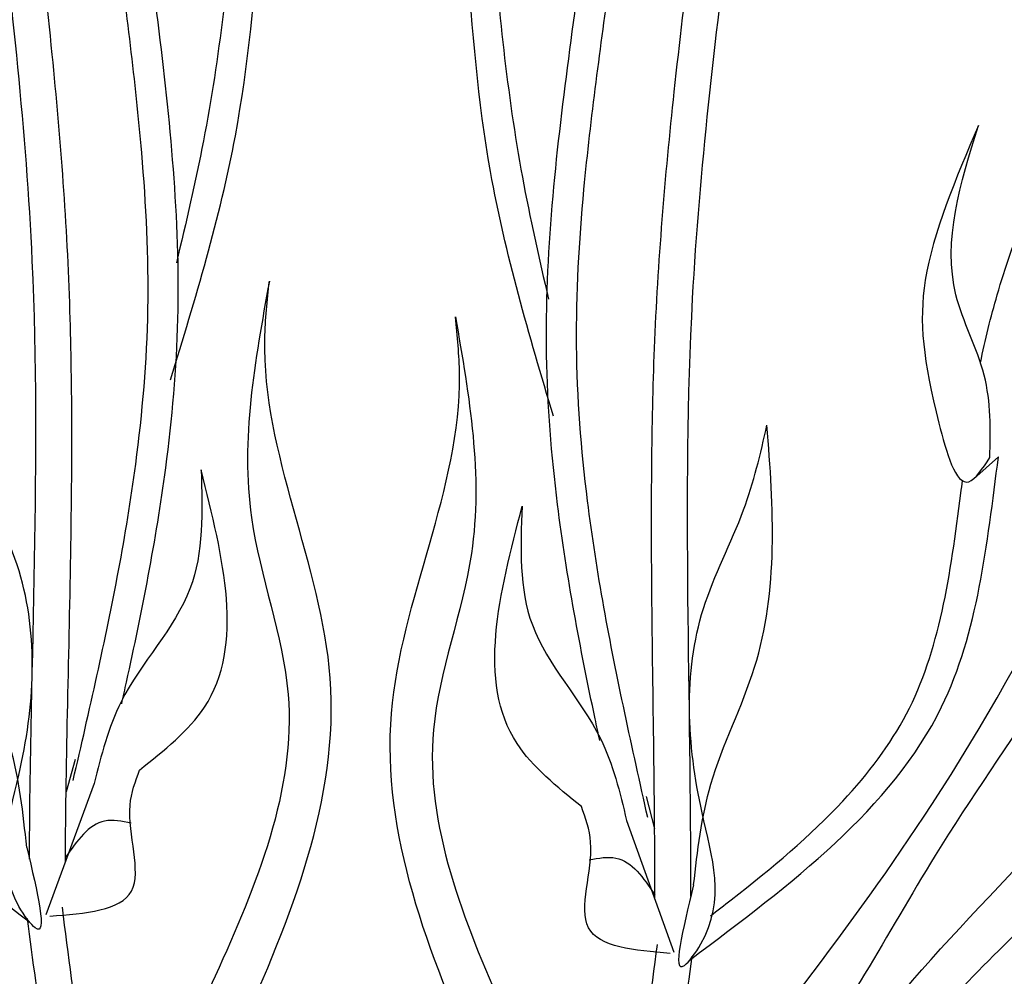
# Model space of a CAD drawing. Units: metres. Extents: x 0 to 114, y 0 to 130.
# Drawn here: x 45 to 47, y 82 to 84 of the extents above; entities that cross this region are included whole.
import ezdxf

# ---------------------------------------------------------------- set-up
doc = ezdxf.new("R2010")
doc.units = ezdxf.units.M
doc.layers.add('Z_Pflanzebene', color=7, linetype='Continuous')

# ---------------------------------------------------------------- blocks, each defined once
blk = doc.blocks.new('Z_Steinrosenflur 20° neu 0.3')
at = {"layer": 'Z_Pflanzebene', "color": 74, "linetype": 'Continuous', "lineweight": 30, "true_color": 0x44a009}
for p, q in [((10.0323, 6.4813), (9.9702, 6.4247)), ((7.6875, 5.7029), (7.6653, 5.6205)), ((7.7367, 5.642), (7.6149, 5.3075)), ((9.1397, 5.6141), (9.162, 5.5318)), ((9.0905, 5.5532), (9.2123, 5.2187))]:
    blk.add_line(p, q, dxfattribs=at)
for points in [[(7.9269, 6.669), (8.089, 7.2898), (8.1971, 8.383), (8.4672, 9.5437)], [(8.4672, 9.5437), (8.2241, 8.9094), (8.089, 7.9241), (8.008, 7.2763), (7.9404, 6.9659)], [(8.36, 9.4549), (8.6032, 8.8206), (8.7382, 7.8353), (8.8193, 7.1875), (8.8868, 6.8771)], [(8.9003, 6.5802), (8.7382, 7.201), (8.6302, 8.2942), (8.36, 9.4549)], [(5.6538, 9.093), (5.9145, 8.4864), (6.1067, 7.9034), (6.2963, 7.0913), (6.4418, 6.4325), (6.9518, 5.5556), (7.3276, 4.9706), (7.6907, 4.6303)], [(7.6238, 4.7915), (6.961, 5.6854), (6.3642, 7.0065), (6.1025, 8.2015), (5.6538, 9.093)], [(11.1735, 9.0042), (10.9127, 8.3976), (10.7205, 7.8146), (10.5309, 7.0025), (10.3854, 6.3437), (9.8754, 5.4668), (9.4997, 4.8818), (9.1365, 4.5415)], [(9.2035, 4.7027), (9.8663, 5.5966), (10.463, 6.9177), (10.7248, 8.1127), (11.1735, 9.0042)], [(9.2774, 3.7114), (10.0533, 4.6847), (10.499, 5.328), (10.8292, 6.3673), (11.3905, 8.0004), (11.44, 8.5118)], [(11.44, 8.5118), (11.3905, 7.522), (11.0768, 6.6972), (10.8457, 5.9054), (10.6311, 5.1466), (10.1359, 4.5362), (9.3434, 3.5629)], [(9.9784, 7.3234), (9.8446, 6.929), (9.8808, 6.566), (9.9573, 6.4176), (10.0105, 6.4789)], [(6.146, 7.0519), (6.2562, 6.1219), (6.5256, 5.5958), (6.9297, 5.1675), (7.1623, 4.8005), (7.297, 4.1887), (7.8113, 3.5157), (7.9828, 3.4545)], [(7.8603, 3.6136), (7.4072, 4.2743), (7.2358, 4.8861), (6.5378, 5.7793), (6.146, 7.0519)], [(10.6813, 6.9631), (10.5711, 6.0332), (10.3017, 5.507), (9.8976, 5.0788), (9.6649, 4.7117), (9.5302, 4.0999), (9.0159, 3.4269), (8.8445, 3.3657)], [(8.9669, 3.5248), (9.42, 4.1855), (9.5914, 4.7973), (10.2894, 5.6906), (10.6813, 6.9631)], [(8.1769, 6.9201), (8.1339, 6.3192), (8.2287, 5.8703), (8.0461, 5.1537), (7.7995, 4.6336)], [(7.8437, 4.4725), (8.1076, 5.0116), (8.3356, 5.9119), (8.1659, 6.7744), (8.1769, 6.9201)], [(8.9835, 4.3837), (8.7196, 4.9228), (8.4917, 5.8231), (8.6613, 6.6856), (8.6504, 6.8313)], [(8.6504, 6.8313), (8.6934, 6.2304), (8.5986, 5.7815), (8.7811, 5.0649), (9.0278, 4.5448)], [(8.0053, 6.4398), (7.9782, 6.1379), (7.804, 5.8498), (7.7367, 5.642)], [(7.8518, 5.6766), (8.0159, 5.8366), (8.0053, 6.4398)], [(8.9755, 5.5878), (8.8113, 5.7478), (8.8219, 6.351)], [(8.8219, 6.351), (8.849, 6.0491), (9.0232, 5.761), (9.0905, 5.5532)], [(7.6248, 5.3043), (7.8324, 5.3689), (7.828, 5.5868), (7.8518, 5.6766)], [(9.2024, 5.2155), (8.9948, 5.2802), (8.9993, 5.498), (8.9755, 5.5878)], [(7.8311, 5.5417), (7.7635, 5.5464), (7.6645, 5.4539)], [(8.9962, 5.4529), (9.0637, 5.4576), (9.1627, 5.3651)]]:
    blk.add_spline(points, degree=3, dxfattribs=at)
for points, knots in [([(7.8056, 5.8447), (7.8096, 5.863), (7.8136, 5.8814), (7.8563, 6.0791), (7.8916, 6.2605), (7.9314, 6.5696), (7.9421, 6.6959), (7.9502, 7.0789), (7.9226, 7.3326), (7.8757, 7.7009), (7.8592, 7.8217), (7.8307, 8.0586), (7.8184, 8.1755), (7.7875, 8.5274), (7.7751, 8.7638), (7.7719, 9.0503), (7.7716, 9.0828), (7.7716, 9.1156)], [0.840598, 0.840598, 0.840598, 0.840598, 1.057552, 1.057552, 3.172655, 3.172655, 4.607201, 4.607201, 7.476292, 7.476292, 8.919555, 8.919555, 10.362819, 10.362819, 13.249345, 13.249345, 13.614174, 13.614174, 13.614174, 13.614174]), ([(7.683, 5.6493), (7.7031, 5.7379), (7.7232, 5.8267), (7.7809, 6.0938), (7.8157, 6.2729), (7.8558, 6.5843), (7.8666, 6.716), (7.8701, 6.9809), (7.863, 7.1137), (7.8349, 7.4282), (7.8098, 7.6092), (7.764, 7.9627), (7.7445, 8.1348), (7.7149, 8.4813), (7.7045, 8.6559), (7.6967, 8.9163), (7.6953, 8.996), (7.6949, 9.0776)], [0, 0, 0, 0, 1.056464, 1.056464, 3.169392, 3.169392, 4.69679, 4.69679, 6.224187, 6.224187, 8.338172, 8.338172, 10.452158, 10.452158, 12.566143, 12.566143, 13.474052, 13.474052, 13.474052, 13.474052]), ([(9.0217, 5.7559), (9.0176, 5.7742), (9.0136, 5.7926), (8.9709, 5.9903), (8.9356, 6.1717), (8.8959, 6.4808), (8.8852, 6.6071), (8.8771, 6.9901), (8.9047, 7.2438), (8.9515, 7.6121), (8.9681, 7.7329), (8.9965, 7.9698), (9.0088, 8.0867), (9.0397, 8.4386), (9.0521, 8.675), (9.0554, 8.9615), (9.0556, 8.994), (9.0557, 9.0268)], [0.840598, 0.840598, 0.840598, 0.840598, 1.057552, 1.057552, 3.172655, 3.172655, 4.607201, 4.607201, 7.476292, 7.476292, 8.919555, 8.919555, 10.362819, 10.362819, 13.249345, 13.249345, 13.614174, 13.614174, 13.614174, 13.614174]), ([(9.1443, 5.5605), (9.1242, 5.6491), (9.104, 5.7379), (9.0463, 6.005), (9.0115, 6.1841), (8.9714, 6.4955), (8.9606, 6.6272), (8.9571, 6.8921), (8.9642, 7.0249), (8.9923, 7.3395), (9.0175, 7.5204), (9.0632, 7.874), (9.0828, 8.046), (9.1124, 8.3925), (9.1228, 8.5671), (9.1305, 8.8275), (9.1319, 8.9072), (9.1324, 8.9888)], [0, 0, 0, 0, 1.056464, 1.056464, 3.169392, 3.169392, 4.69679, 4.69679, 6.224187, 6.224187, 8.338172, 8.338172, 10.452158, 10.452158, 12.566143, 12.566143, 13.474052, 13.474052, 13.474052, 13.474052]), ([(9.9858, 6.72), (9.9974, 6.7783), (10.0114, 6.8362), (10.048, 6.9628), (10.0714, 7.0312), (10.1466, 7.2324), (10.2031, 7.3615), (10.2919, 7.5833), (10.3267, 7.6764), (10.3823, 7.8647), (10.4038, 7.9612), (10.4551, 8.2564), (10.4714, 8.4607), (10.4868, 8.6869), (10.4881, 8.7061), (10.4893, 8.7254)], [7.095094, 7.095094, 7.095094, 7.095094, 7.753675, 7.753675, 8.572727, 8.572727, 10.210831, 10.210831, 11.413736, 11.413736, 12.616641, 12.616641, 15.022451, 15.022451, 15.245813, 15.245813, 15.245813, 15.245813]), ([(7.5727, 5.4492), (7.5727, 5.9557), (7.6167, 6.7947), (7.5191, 7.6257), (7.4796, 7.953)], [15.911094, 15.911094, 15.911094, 15.911094, 21.845497, 25.703415, 25.703415, 25.703415, 25.703415]), ([(7.6642, 5.443), (7.6644, 5.7095), (7.6718, 5.9783), (7.6773, 6.4459), (7.6773, 6.6439), (7.6626, 7.0607), (7.645, 7.2787), (7.6096, 7.6199), (7.5951, 7.7447), (7.5802, 7.8691)], [79.730077, 79.730077, 79.730077, 79.730077, 95.479145, 95.479145, 106.948432, 106.948432, 119.554714, 119.554714, 126.866849, 126.866849, 126.866849, 126.866849]), ([(9.2545, 5.3604), (9.2546, 5.8669), (9.2106, 6.7059), (9.3082, 7.5369), (9.3477, 7.8643)], [15.911094, 15.911094, 15.911094, 15.911094, 21.845497, 25.703415, 25.703415, 25.703415, 25.703415]), ([(9.163, 5.3542), (9.1629, 5.6207), (9.1554, 5.8895), (9.15, 6.3572), (9.1499, 6.5551), (9.1646, 6.9719), (9.1822, 7.19), (9.2176, 7.5311), (9.2322, 7.6559), (9.2471, 7.7803)], [79.730077, 79.730077, 79.730077, 79.730077, 95.479145, 95.479145, 106.948432, 106.948432, 119.554714, 119.554714, 126.866849, 126.866849, 126.866849, 126.866849]), ([(10.0105, 6.4789), (10.0125, 6.55), (10.0132, 6.6937), (9.8656, 6.9565), (9.9333, 7.1765), (9.9784, 7.3234)], [0.08313, 0.08313, 0.08313, 0.08313, 0.9038, 1.749406, 3.446641, 3.446641, 3.446641, 3.446641]), ([(7.5656, 5.4787), (7.5561, 5.5652), (7.5348, 5.7575), (7.3461, 6.1193), (7.3657, 6.4372), (7.3839, 6.6482)], [0, 0, 0, 0, 1.013366, 2.2536, 4.664106, 4.664106, 4.664106, 4.664106]), ([(7.5656, 5.4787), (7.5932, 5.3644), (7.63, 5.2119), (7.4745, 5.4191), (7.5776, 5.72), (7.5996, 6.1116), (7.4379, 6.4146), (7.3995, 6.575), (7.3839, 6.6482)], [0, 0, 0, 0, 0.804144, 1.072954, 2.375617, 4.402351, 5.458686, 6.332332, 6.332332, 6.332332, 6.332332]), ([(7.5738, 5.2887), (7.3181, 5.4816), (6.8765, 5.8147), (6.8231, 6.3457), (6.795, 6.57)], [0, 0, 0, 0, 3.539773, 6.113294, 6.113294, 6.113294, 6.113294]), ([(9.2616, 5.3899), (9.234, 5.2756), (9.1972, 5.1231), (9.3527, 5.3303), (9.2497, 5.6312), (9.2277, 6.0229), (9.3894, 6.3258), (9.4277, 6.4862), (9.4433, 6.5594)], [0, 0, 0, 0, 0.804144, 1.072954, 2.375617, 4.402351, 5.458686, 6.332332, 6.332332, 6.332332, 6.332332]), ([(9.2616, 5.3899), (9.2712, 5.4764), (9.2925, 5.6688), (9.4811, 6.0306), (9.4616, 6.3484), (9.4433, 6.5594)], [0, 0, 0, 0, 1.013366, 2.2536, 4.664106, 4.664106, 4.664106, 4.664106]), ([(9.2535, 5.1999), (9.5092, 5.3928), (9.9507, 5.7259), (10.0042, 6.257), (10.0323, 6.4813)], [0, 0, 0, 0, 3.539773, 6.113294, 6.113294, 6.113294, 6.113294]), ([(9.3046, 5.3114), (9.3222, 5.325), (9.3397, 5.3385), (9.461, 5.4336), (9.5585, 5.5164), (9.7053, 5.6748), (9.7602, 5.7482), (9.8423, 5.906), (9.87, 5.9934), (9.9112, 6.1829), (9.9244, 6.2843), (9.9386, 6.3989), (9.9399, 6.4094), (9.9412, 6.4198)], [0.49892, 0.49892, 0.49892, 0.49892, 0.747496, 0.747496, 2.242488, 2.242488, 3.437326, 3.437326, 4.639293, 4.639293, 5.84126, 5.84126, 5.961544, 5.961544, 5.961544, 5.961544]), ([(7.9989, 3.7148), (7.9422, 3.9212), (7.8875, 4.1272), (7.7881, 4.544), (7.7437, 4.7548), (7.6888, 5.0859), (7.672, 5.2061), (7.6571, 5.3271)], [44.45159, 44.45159, 44.45159, 44.45159, 57.013024, 57.013024, 69.835064, 69.835064, 77.061094, 77.061094, 77.061094, 77.061094]), ([(7.9631, 3.5091), (7.8269, 3.997), (7.6674, 4.5881), (7.582, 5.1927), (7.5687, 5.298)], [8.118074, 8.118074, 8.118074, 8.118074, 14.039721, 15.284154, 15.284154, 15.284154, 15.284154]), ([(8.8283, 3.626), (8.8851, 3.8324), (8.9398, 4.0384), (9.0391, 4.4552), (9.0836, 4.666), (9.1384, 4.9971), (9.1552, 5.1173), (9.1701, 5.2383)], [44.45159, 44.45159, 44.45159, 44.45159, 57.013024, 57.013024, 69.835064, 69.835064, 77.061094, 77.061094, 77.061094, 77.061094]), ([(8.8641, 3.4204), (9.0003, 3.9082), (9.1598, 4.4993), (9.2452, 5.1039), (9.2585, 5.2092)], [8.118074, 8.118074, 8.118074, 8.118074, 14.039721, 15.284154, 15.284154, 15.284154, 15.284154])]:
    blk.add_open_spline(points, degree=3, knots=knots, dxfattribs=at)

msp = doc.modelspace()

# ---------------------------------------------------------------- block references
at = {"layer": 'Z_Pflanzebene', "color": 74, "true_color": 0x44a009, "rotation": 359.7770117019959}
msp.add_blockref('Z_Steinrosenflur 20° neu 0.3', (37.3889, 76.4336), dxfattribs=at)

doc.saveas('drawing.dxf')
